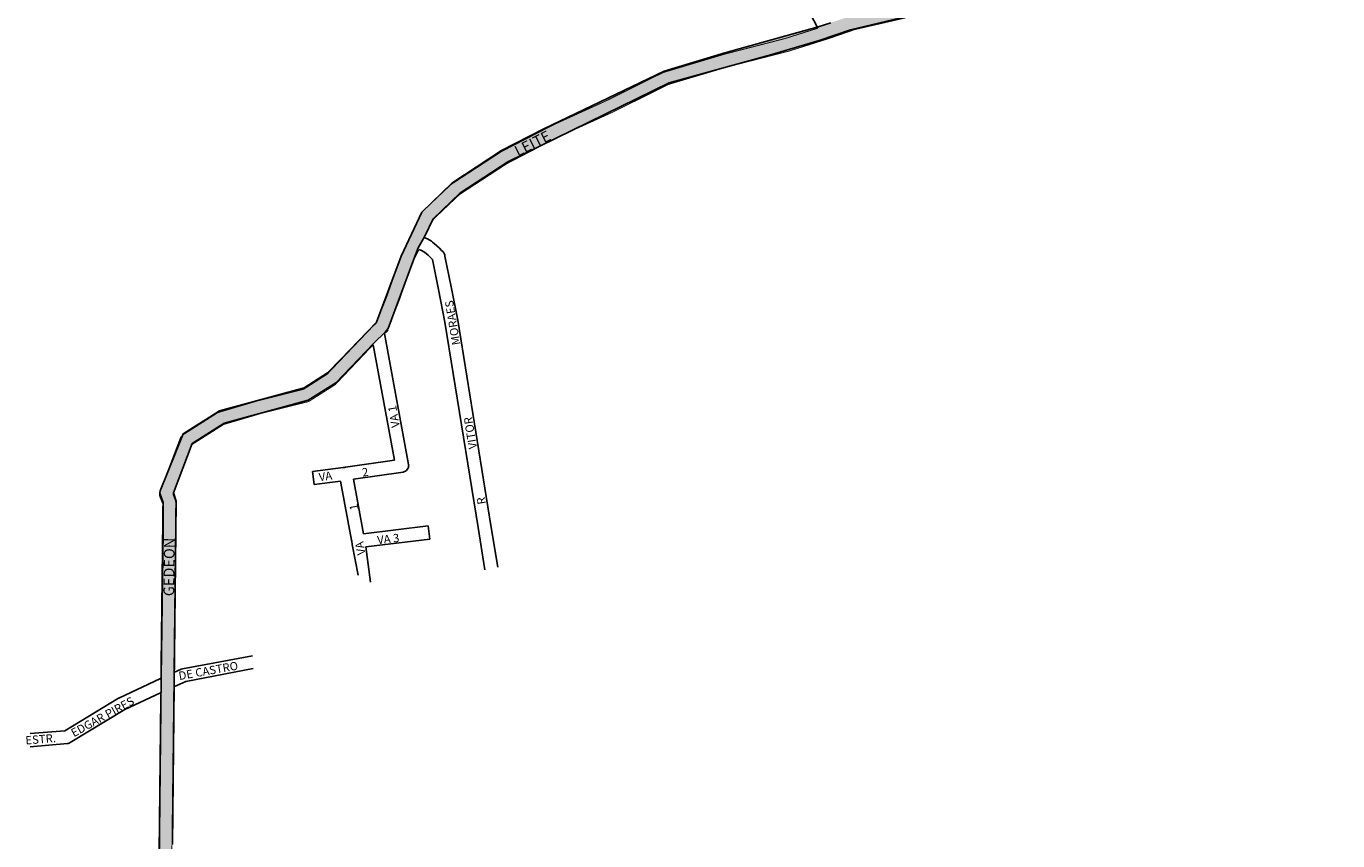
# Model space of a CAD drawing. Units: millimetres. Extents: x 3484 to 4756, y 2499 to 5498.
# Drawn here: x 3491 to 4598, y 3187 to 3874 of the extents above; entities that cross this region are included whole.
import ezdxf

# ---------------------------------------------------------------- set-up
doc = ezdxf.new("R2010")
doc.units = ezdxf.units.MM
doc.layers.get('0').update_dxf_attribs({"linetype": 'CONTINUOUS'})
doc.layers.add('0QUADRA10', color=7, linetype='CONTINUOUS')
doc.layers.add('10CONV', color=7, linetype='CONTINUOUS')
doc.styles.add('CDL', font='romans.shx')

msp = doc.modelspace()

# ---------------------------------------------------------------- hatches: boundary and pattern name
msp.add_hatch(color=51).paths.add_polyline_path([(3597, 2636.2), (3608.6, 2630.1), (3609, 2665.8), (3609, 2720.6), (3609, 2736.1), (3609.9, 2747.7), (3609.9, 2762.7), (3609.9, 2790.5), (3610.8, 2830.5), (3610.8, 2874.7), (3613.3, 3061.3), (3614.6, 3183.4), (3616.1, 3317.7), (3617.8, 3473.2), (3615.5, 3480.2), (3631.3, 3521.9), (3658.3, 3539.1), (3729.3, 3558.4), (3752.6, 3573), (3784.6, 3606.5), (3794, 3615.9), (3796.7, 3619.1), (3817.6, 3675.4), (3822.1, 3687.1), (3827.6, 3696.8), (3834.5, 3711.7), (3857.2, 3733.2), (3897.7, 3759.6), (4033.8, 3826.3), (4117.2, 3849.3), (4123.3, 3851.2), (4160.2, 3862.2), (4186.8, 3871.1), (4233.9, 3882.4), (4274.5, 3896.5), (4341.6, 3928.1), (4366.3, 3949.2), (4385, 3974.4), (4392.5, 4009.2), (4380.2, 4066.7), (4365.4, 4198.7), (4321.4, 4346.1), (4259, 4482.8), (4257.4, 4493.7), (4258.6, 4551.2), (4261.1, 4586.6), (4271, 4634.8), (4288.9, 4672.3), (4312.3, 4745.9), (4318.6, 4797), (4317.6, 4842.8), (4336.7, 4900.2), (4346.5, 4961.8), (4370, 5017.8), (4375.4, 5030), (4405.5, 5098.4), (4424, 5149.6), (4439.1, 5173.2), (4516, 5217.9), (4542.8, 5241.5), (4564.3, 5278.2), (4582.8, 5329.3), (4595.1, 5374.4), (4597.9, 5399.9), (4586.8, 5400.3), (4584.4, 5376.7), (4554.1, 5282.3), (4534.9, 5249.2), (4509, 5226.5), (4432.4, 5182.1), (4414.1, 5154.5), (4387.5, 5084.3), (4374.4, 5055.1), (4355.9, 5013.9), (4336.1, 4965.4), (4326.6, 4906.5), (4306.8, 4845.4), (4307.6, 4797.9), (4301.4, 4747.8), (4278.5, 4676), (4260.8, 4639), (4250.3, 4588.5), (4245.4, 4487.7), (4310.9, 4342.7), (4354.7, 4196.4), (4370.4, 4059.7), (4381.3, 4009.1), (4374.6, 3978.3), (4357.9, 3956.3), (4336.1, 3937.6), (4270.3, 3906.6), (4230.9, 3893), (4209.4, 3888.1), (4187.3, 3883), (4170.2, 3877), (4159.6, 3873.6), (4080.6, 3851.7), (4029.4, 3836.3), (3928, 3787.6), (3892.4, 3769.3), (3850.4, 3741.8), (3825, 3717.2), (3807.5, 3680), (3786.9, 3624.4), (3756.6, 3593.1), (3745.6, 3581.5), (3725.8, 3568.8), (3654.4, 3549.4), (3623.8, 3530.2), (3604.3, 3481.9), (3604.1, 3480.1), (3606.8, 3472.2), (3606.8, 3447.7), (3605.1, 3324.7), (3599.1, 2772.3)])

# ---------------------------------------------------------------- linework, layer by layer
for points in [[(4170.2, 3877), (4159.6, 3873.6), (4080.6, 3851.7), (4029.4, 3836.3), (3928, 3787.6), (3892.4, 3769.3), (3850.4, 3741.8), (3825, 3717.2), (3807.5, 3680), (3786.9, 3624.4), (3756.6, 3593.1), (3745.6, 3581.5), (3725.8, 3568.8), (3654.4, 3549.4), (3623.8, 3530.2), (3604.3, 3481.9), (3604.1, 3480.1), (3606.8, 3472.2), (3606.8, 3447.7), (3605.1, 3324.7), (3599.1, 2772.3), (3597, 2636.2), (3608.6, 2630.1)], [(3614.6, 3183.4), (3616.1, 3317.7), (3617.8, 3473.2), (3615.5, 3480.2), (3631.3, 3521.9), (3658.3, 3539.1), (3729.3, 3558.4), (3752.6, 3573), (3784.6, 3606.5), (3794, 3615.9), (3796.7, 3619.1), (3817.6, 3675.4), (3822.1, 3687.1), (3827.6, 3696.8), (3834.5, 3711.7), (3857.2, 3733.2), (3897.7, 3759.6), (4033.8, 3826.3), (4117.2, 3849.3), (4123.3, 3851.2), (4160.2, 3862.2), (4186.8, 3871.1), (4233.9, 3882.4)]]:
    msp.add_lwpolyline(points)
at = {"layer": '0QUADRA10'}
for p, q in [((4043.4, 4096.7), (4159.2, 3872.5)), ((3822.7, 3685.6), (3824.8, 3684.7)), ((3829, 3694.9), (3827.1, 3695.7)), ((3829.9, 3694.6), (3829, 3694.9)), ((3833.2, 3692.7), (3829.9, 3694.6)), ((3834, 3692), (3833.2, 3692.7)), ((3837.5, 3689.1), (3834, 3692)), ((3837.8, 3688.9), (3837.5, 3689.1)), ((3840, 3686.7), (3837.8, 3688.9)), ((3841.8, 3684.8), (3840, 3686.7)), ((3824.8, 3684.7), (3827.3, 3683.3)), ((3827.3, 3683.3), (3830.3, 3680.8)), ((3830.3, 3680.8), (3832.1, 3679.1)), ((3832.1, 3679.1), (3834, 3677.2)), ((3834, 3677.2), (3839.1, 3652)), ((3842.7, 3684), (3841.8, 3684.8)), ((3843, 3683.6), (3842.7, 3684)), ((3843.6, 3682.9), (3843, 3683.6)), ((3844.1, 3681.8), (3843.6, 3682.9)), ((3844.4, 3680.8), (3844.1, 3681.8)), ((3844.6, 3680.1), (3844.4, 3680.8)), ((3849.8, 3654.3), (3844.6, 3680.1)), ((3839.1, 3652), (3844.5, 3624.3)), ((3855.4, 3626.1), (3849.8, 3654.3)), ((3844.5, 3624.3), (3872.6, 3450.9)), ((3883.4, 3452.7), (3855.4, 3626.1)), ((3793.6, 3614.8), (3794.8, 3615.8)), ((3813.9, 3504.3), (3793.6, 3614.8)), ((3794.8, 3615.8), (3795.4, 3616.6)), ((3795.4, 3616.6), (3796, 3617.3)), ((3796, 3617.3), (3796.3, 3618)), ((3784.1, 3605.3), (3802, 3507.9)), ((3802, 3507.9), (3760.7, 3501.9)), ((3758.8, 3501.6), (3732.9, 3498.2)), ((3732.9, 3498.2), (3734.3, 3487.2)), ((3760.1, 3501.8), (3758.8, 3501.6)), ((3760.7, 3501.9), (3760.1, 3501.8)), ((3767.3, 3491.7), (3809.3, 3497.8)), ((3809.3, 3497.8), (3810.5, 3498.2)), ((3810.5, 3498.2), (3811.3, 3498.6)), ((3811.3, 3498.6), (3812.1, 3499.2)), ((3812.1, 3499.2), (3812.8, 3499.9)), ((3812.8, 3499.9), (3813.3, 3500.7)), ((3813.3, 3500.7), (3813.7, 3501.6)), ((3813.7, 3501.6), (3813.9, 3502.4)), ((3814, 3503.4), (3813.9, 3504.3)), ((3813.9, 3502.4), (3814, 3503.4)), ((3734.3, 3487.2), (3756.4, 3490.1)), ((3756.4, 3490.1), (3765.7, 3440.4)), ((3775.9, 3445.6), (3767.3, 3491.7)), ((3889.1, 3417.4), (3883.4, 3452.7)), ((3830.5, 3452.3), (3775.9, 3445.6)), ((3831.9, 3441.3), (3830.5, 3452.3)), ((3872.6, 3450.9), (3878.3, 3415.3)), ((3765.7, 3440.4), (3765.9, 3439.4)), ((3765.9, 3439.4), (3766, 3438.5)), ((3766, 3438.5), (3766.2, 3437.5)), ((3766.2, 3437.5), (3766.4, 3436.7)), ((3766.4, 3436.7), (3771.3, 3410.8)), ((3777.9, 3434.8), (3831.9, 3441.3)), ((3781.7, 3405), (3777.9, 3434.8)), ((3682.1, 3342.7), (3623, 3331.7)), ((3621.9, 3331.3), (3615.8, 3328.5)), ((3623, 3331.7), (3621.9, 3331.3)), ((3625.9, 3321.1), (3682.8, 3331.9)), ((3604.7, 3323.5), (3569.5, 3307.1)), ((3615.7, 3316.5), (3625.9, 3321.1)), ((3574.4, 3297.4), (3604.6, 3311.4)), ((3569, 3306.9), (3523.8, 3279.5)), ((3569.5, 3307.1), (3569, 3306.9)), ((3528.4, 3269.5), (3574.4, 3297.4)), ((3523.8, 3279.5), (3494.7, 3277.1)), ((3494.5, 3266), (3526, 3268.7)), ((3526, 3268.7), (3526.6, 3268.8)), ((3526.6, 3268.8), (3527.5, 3269.1)), ((3527.5, 3269.1), (3528.4, 3269.5))]:
    msp.add_line(p, q, dxfattribs=at)
at = {"layer": '0QUADRA10', "const_width": 0.8}
for points in [[(3827.1, 3695.7), (3834.1, 3710.5), (3856.8, 3732), (3897.3, 3758.4), (3941.4, 3781.3), (3985.2, 3801.2), (4033.4, 3825.1), (4083.2, 3839.9), (4134.6, 3853.1), (4167.3, 3863.4), (4168.2, 3863.7), (4168.9, 3863.9), (4170, 3864.3), (4190.2, 3871.3), (4233.2, 3881.2)], [(4159.2, 3872.5), (4131.7, 3863.8), (4080.2, 3850.5), (4029.8, 3835.4), (4028.9, 3835.2), (3980.4, 3811.1), (3936.7, 3791.2), (3892, 3768.2), (3891.5, 3767.8), (3850.3, 3740.9), (3849.6, 3740.4), (3825.8, 3717.9), (3825.2, 3717.2), (3824.7, 3716.5), (3824.6, 3716.1), (3815.2, 3696.1), (3814.7, 3695), (3814.4, 3694.4), (3814.1, 3693.6), (3807.1, 3678.8), (3806.9, 3678.2), (3795.6, 3646.1), (3786.5, 3623.3), (3784.7, 3621.7), (3784, 3621.1), (3783.6, 3620.7), (3783.3, 3620.3), (3782.7, 3619.7), (3745.2, 3580.4), (3725.4, 3567.7), (3686.8, 3558), (3654, 3548.3), (3652.6, 3547.7), (3623.4, 3529.1), (3622.8, 3528.6), (3622.1, 3527.8), (3621.5, 3527.1), (3621.2, 3526.3), (3603.9, 3480.8), (3603.7, 3479.9), (3603.7, 3478.9), (3603.8, 3477.9), (3604, 3477), (3606.4, 3471.1), (3604.7, 3323.5)], [(3796.3, 3618), (3805.8, 3642.2), (3817.1, 3674.3), (3822.7, 3685.6)], [(3615.8, 3328.5), (3617.4, 3472.1), (3617.3, 3473.2), (3617, 3474.1), (3615.1, 3479), (3630.9, 3520.8), (3657.9, 3538), (3689.8, 3547.4), (3728.9, 3557.2), (3730.5, 3557.9), (3751.7, 3571.4), (3752.7, 3572.3), (3784.1, 3605.3)], [(3604.6, 3311.4), (3601.8, 3052.3)], [(3608.2, 2628.9), (3612.5, 3029.7), (3612.7, 3045.1), (3612.7, 3046), (3612.8, 3046.8), (3612.8, 3048), (3615.7, 3316.5)]]:
    msp.add_lwpolyline(points, dxfattribs=at)

# ---------------------------------------------------------------- texts
at = {"layer": '10CONV', "linetype": 'Continuous', "style": 'CDL'}
for s, height, rotation, p in [('LEITE', 9, 386.9553, (3906.1, 3764)), ('MORAES', 7, 99.4453, (3857.6, 3605.6)), ('VA 1', 7, 99.6653, (3806.5, 3536)), ('VITOR', 7, 99.1953, (3871.7, 3517.9)), ('VA', 7, 367.4353, (3738.6, 3490.1)), ('2', 7, 369.2353, (3775.2, 3493.9)), ('R', 7, 99.3653, (3879.2, 3471.1)), ('1', 7, 100.2353, (3771.7, 3466.3)), ('VA 3', 7, 366.1453, (3787.8, 3436.9)), ('GEDEON', 9, 89.4353, (3616.1, 3393)), ('VA', 7, 100.4653, (3777.6, 3428.5)), ('DE CASTRO', 7, 370.1593, (3620.5, 3322.2)), ('EDGAR PIRES', 7, 388.8674, (3531.5, 3273.9)), ('ESTR.', 7, 364.6853, (3490.9, 3267.8))]:
    msp.add_text(s, height=height, rotation=rotation, dxfattribs=at).set_placement(p)

doc.saveas('drawing.dxf')
